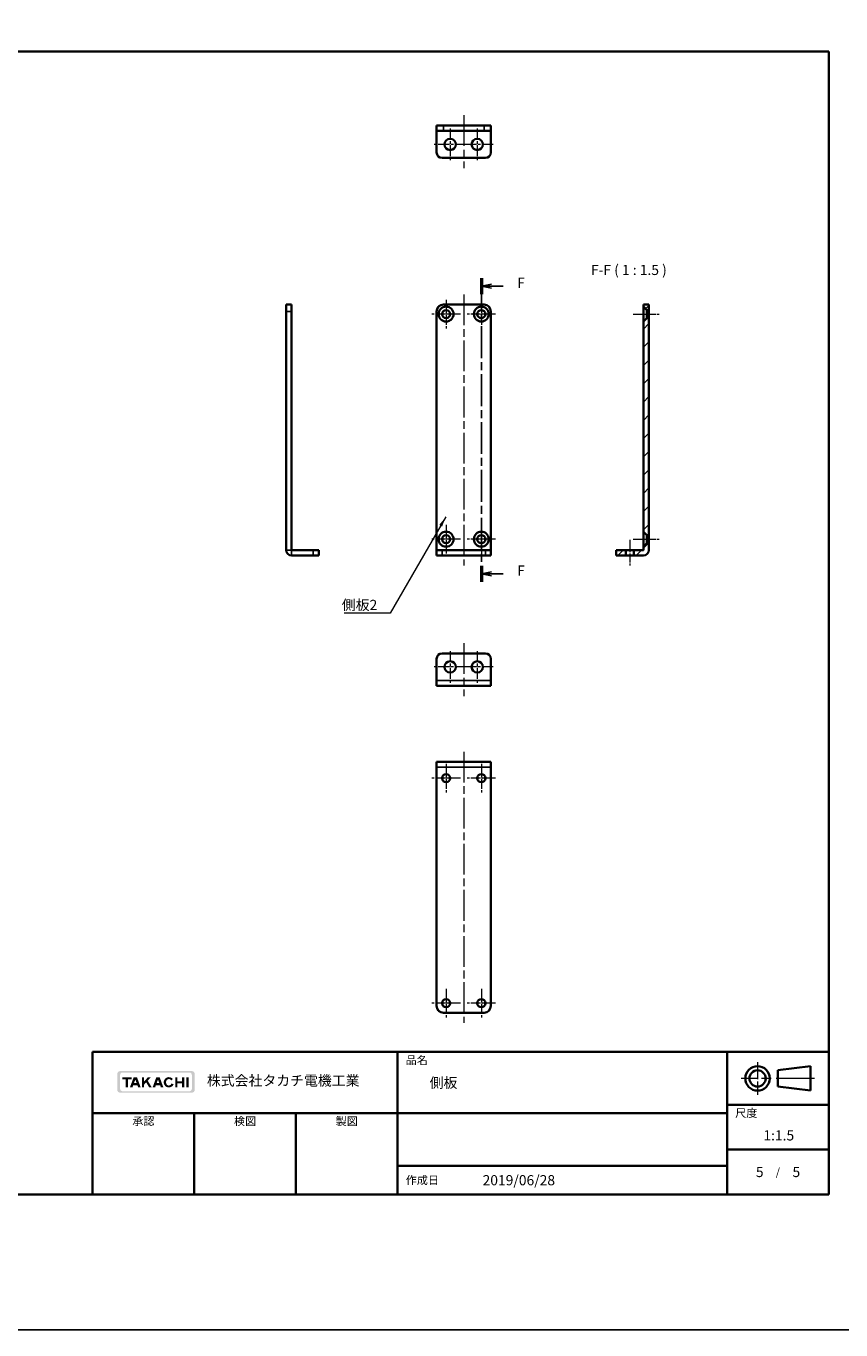
# Model space of a CAD drawing. Units: millimetres. Extents: x -50 to 7754, y -50 to 5279.
# Drawn here: x 2912 to 3213, y 4344 to 4824 of the extents above; entities that cross this region are included whole.
import ezdxf
from ezdxf.enums import TextEntityAlignment as Align

# ---------------------------------------------------------------- set-up
doc = ezdxf.new("R2010")
doc.units = ezdxf.units.MM
doc.header["$LTSCALE"] = 2
doc.linetypes.add('CHAIN', pattern=[0.35429999999999995, 0.2362, -0.0295, 0.0591, -0.0295])
for name, color, linetype, lineweight in [('Border (ISO)', 7, 'Continuous', 35), ('Center Mark (ISO)', 131, 'Continuous', 18), ('Centerline (ISO)', 131, 'Continuous', 18), ('Hatch (ISO)', 1, 'Continuous', 18), ('Section Line (ISO)', 7, 'CHAIN', 25), ('Symbol (ISO)', 7, 'Continuous', 18), ('Title (ISO)', 7, 'Continuous', 35), ('Visible (ISO)', 7, 'Continuous', 35), ('Visible Narrow (ISO)', 7, 'Continuous', 25)]:
    doc.layers.add(name, color=color, linetype=linetype, lineweight=lineweight)
doc.styles.add('Note Text (TK)', font='txt')
doc.dimstyles.new('Default - Method 1b (TK)$7', dxfattribs={"dimscale": 2, "dimtxt": 2.5, "dimasz": 2.5, "dimexe": 1, "dimexo": 1.499999999999999, "dimgap": 1, "dimtad": 1, "dimtoh": 1, "dimrnd": 1e-08, "dimdsep": 46, "dimtxsty": 'Note Text (TK)', "dimcen": 0.09, "dimdle": 5, "dimclrd": 100, "dimclre": 100, "dimclrt": 7, "dimadec": 1, "dimazin": 1, "dimtfac": 1, "dimtmove": 0, "dimatfit": 3, "dimfxl": 1, "dimtolj": 1, "dimlwd": -1, "dimlwe": -1, "dimarcsym": 0})

# ---------------------------------------------------------------- blocks, each defined once
blk = doc.blocks.new('図面枠 tk図枠')
at = {"layer": 'Border (ISO)'}
for p, q in [((14.49999999999999, 289), (405.4999999999999, 289)), ((14.49999999999999, 289), (14.50000000000001, 8.000000000000007)), ((405.4999999999999, 289), (405.4999999999999, 8.000000000000007)), ((14.50000000000001, 8.000000000000007), (405.4999999999999, 8.000000000000007))]:
    blk.add_line(p, q, dxfattribs=at)
blk = doc.blocks.new('表題欄 tk表題欄')
at = {"layer": 'Hatch (ISO)'}
h = blk.add_hatch(color=256, dxfattribs=at)
edge = h.paths.add_edge_path(flags=0)
edge.add_arc((98.49187810533729, 235.659481084801), 0.5958259999999996, 269.9999999999915, 360)
edge.add_line((99.08770410533732, 235.659481084801), (99.08770410533728, 239.0711970848007))
edge.add_arc((98.49187810533729, 239.0711970848009), 0.5958259999999996, 0, 90.00000000000855)
edge.add_line((98.4918781053372, 239.6670230848009), (82.05361010533736, 239.6670230848008))
edge.add_arc((82.05361010533733, 239.0711970848008), 0.5958259999999996, 89.9999999999983, 180)
edge.add_line((81.45778410533734, 239.0711970848008), (81.45778410533713, 235.6594810848011))
edge.add_arc((82.05361010533711, 235.6594810848007), 0.5958259999999996, 180, 270.0000000000222)
edge.add_line((82.05361010533736, 235.0636550848007), (98.4918781053372, 235.0636550848009))
edge = h.paths.add_edge_path()
edge.add_line((80.75585210533734, 239.3160570848008), (80.75585210533734, 235.414621084801))
edge.add_arc((81.45778410533724, 235.4146210848009), 0.7019319999998935, 180, 270.0000000000072)
edge.add_line((81.45778410533734, 234.7126890848011), (99.08770410533731, 234.7126890848011))
edge.add_arc((99.08770410533731, 235.4146210848009), 0.7019319999998921, 270, 360)
edge.add_line((99.78963610533718, 235.414621084801), (99.78963610533728, 239.3160570848009))
edge.add_arc((99.0877041053374, 239.316057084801), 0.7019319999998921, 0, 90.00000000001015)
edge.add_line((99.08770410533727, 240.0179890848008), (81.45778410533734, 240.0179890848008))
edge.add_arc((81.45778410533734, 239.3160570848008), 0.7019319999999984, 90.00000000000146, 180)
for points in [[(81.98831410533735, 238.5080190848011), (81.98831410533735, 238.018299084801), (82.83716210533731, 238.018299084801), (82.83716210533731, 236.018609084801), (83.42482610533735, 236.018609084801), (83.42482610533735, 238.018299084801), (84.27367410533734, 238.018299084801), (84.27367410533734, 238.5080190848011)], [(88.60057971385685, 236.018609084801), (87.85996861799809, 237.2522855485187), (87.33442410533738, 236.6850786020424), (87.33442410533738, 236.018609084801), (86.81205610533735, 236.018609084801), (86.81205610533735, 238.5080190848011), (87.33442410533738, 238.5080190848011), (87.33442410533738, 237.4598137166482), (88.30563678669888, 238.5080190848011), (89.02346612707649, 238.5080190848011), (88.2357554429587, 237.6578627972141), (89.2198461053373, 236.018609084801)], [(95.00793061474837, 238.5080190848011), (95.00793061474837, 236.018609084801), (95.52621761474842, 236.018609084801), (95.52621761474842, 237.018454084801), (96.6852216147484, 237.018454084801), (96.6852216147484, 236.018609084801), (97.20350861474839, 236.018609084801), (97.20350861474839, 238.5080190848011), (96.6852216147484, 238.5080190848011), (96.6852216147484, 237.5081740848009), (95.52621761474842, 237.5081740848009), (95.52621761474842, 238.5080190848011)], [(97.75852461474844, 238.5080190848011), (97.75852461474844, 236.018609084801), (98.2808926147485, 236.018609084801), (98.2808926147485, 238.5080190848011)]]:
    blk.add_hatch(color=256, dxfattribs=at).paths.add_polyline_path(points)
h = blk.add_hatch(color=256, dxfattribs=at)
h.paths.add_polyline_path([(85.50670817746851, 237.071507084801), (84.86892803320622, 237.071507084801), (85.18781810533736, 237.9399130848009)], flags=0)
h.paths.add_polyline_path([(85.69553136435374, 236.557301084801), (84.68010484632094, 236.557301084801), (84.48229007910783, 236.018609084801), (83.86557410533733, 236.018609084801), (84.77971810533734, 238.5080190848011), (85.5959181053373, 238.5080190848011), (86.51006210533728, 236.018609084801), (85.8933461315668, 236.018609084801)])
h = blk.add_hatch(color=256, dxfattribs=at)
h.paths.add_polyline_path([(90.44357403320625, 237.071507084801), (91.08135417746848, 237.071507084801), (90.76246410533739, 237.9399130848009)], flags=0)
h.paths.add_polyline_path([(90.05693607910783, 236.018609084801), (90.25475084632097, 236.557301084801), (91.27017736435366, 236.557301084801), (91.46799213156682, 236.018609084801), (92.08470810533723, 236.018609084801), (91.17056410533733, 238.5080190848011), (90.35436410533732, 238.5080190848011), (89.44022010533736, 236.018609084801)])
h = blk.add_hatch(color=256, dxfattribs=at)
edge = h.paths.add_edge_path()
edge.add_arc((93.43960010533709, 237.2633140848011), 1.273272000000011, 38.55054079078439, 336.5820184016556)
edge.add_line((94.60799261474826, 236.7572700848011), (94.08905664575232, 236.9820271175443))
edge.add_ellipse((93.43960010533733, 237.2633140848011), major_axis=(0, -0.7998759999999119), ratio=0.8673469387756529, start_angle=128.5505407907963, end_angle=426.582018401653, ccw=False)
edge.add_line((94.01031636278756, 237.7181048319737), (94.43537358897211, 238.0568232248073))
at = {"layer": 'Title (ISO)'}
for p, q in [((74.6650848667923, 244.7154522744663), (255.6650848667923, 244.7154522744663)), ((74.6650848667923, 209.7154522744663), (74.6650848667923, 244.7154522744663)), ((149.6650848667923, 244.7154522744663), (149.6650848667923, 209.7154522744663)), ((230.6650848667923, 244.7154522744663), (230.6650848667923, 209.7154522744663)), ((255.6650848667923, 244.7154522744663), (255.6650848667923, 209.7154522744663)), ((243.1650848667923, 240.2154522744663), (251.1650848667923, 241.2154522744664)), ((251.1650848667923, 235.2154522744664), (251.1650848667923, 241.2154522744664)), ((243.1650848667923, 240.2154522744663), (243.1650848667923, 236.2154522744663)), ((243.1650848667923, 236.2154522744663), (251.1650848667923, 235.2154522744664)), ((230.6650848667923, 231.7154522744663), (255.6650848667923, 231.7154522744663)), ((74.6650848667923, 229.7154522744663), (230.6650848667923, 229.7154522744663)), ((99.66508486679231, 229.7154522744663), (99.66508486679231, 209.7154522744663)), ((124.6650848667923, 229.7154522744663), (124.6650848667923, 209.7154522744663)), ((230.6650848667923, 220.7154522744663), (255.6650848667923, 220.7154522744663)), ((149.6650848667923, 216.7154522744663), (230.6650848667923, 216.7154522744663)), ((255.6650848667923, 209.7154522744663), (74.66508486679228, 209.7154522744663))]:
    blk.add_line(p, q, dxfattribs=at)
at = {"layer": 'Title (ISO)', "color": 4, "linetype": 'CHAIN', "lineweight": 18, "ltscale": 8.889559745788574}
blk.add_line((238.1650848667923, 242.2154522744663), (238.1650848667923, 234.2154522744663), dxfattribs=at)
at = {"layer": 'Title (ISO)', "color": 4, "linetype": 'CHAIN', "lineweight": 18, "ltscale": 20.00163269042969}
blk.add_line((252.1650848667923, 238.2154522744663), (234.1650848667923, 238.2154522744664), dxfattribs=at)
at = {"layer": 'Title (ISO)'}
for radius in [3, 2]:
    blk.add_circle((238.1650848667923, 238.2154522744663), radius, dxfattribs=at)
at = {"layer": 'Title (ISO)', "color": 1, "char_height": 2.000000029802322, "line_spacing_factor": 1.5, "style": 'Note Text (TK)'}
for s, insert, attachment_point in [('\\fＭＳ Ｐゴシック|b0|i0;\\H2.0000;品名', (151.6650848667923, 242.7154522744663), 4), ('\\fＭＳ Ｐゴシック|b0|i0;\\H2.0000;尺度', (232.6650848667923, 229.7154522744663), 4), ('\\fＭＳ Ｐゴシック|b0|i0;\\H2.0000;承認', (87.16508486679228, 227.7154522744663), 5), ('\\fＭＳ Ｐゴシック|b0|i0;\\H2.0000;検図', (112.1650848667923, 227.7154522744663), 5), ('\\fＭＳ Ｐゴシック|b0|i0;\\H2.0000;製図', (137.1650848667923, 227.7154522744663), 5), ('\\fＭＳ Ｐゴシック|b0|i0;\\H2.0000;作成日', (151.6650848667923, 213.2154522744662), 4)]:
    blk.add_mtext(s, dxfattribs=dict(at, insert=insert, attachment_point=attachment_point))
at = {"layer": 'Title (ISO)', "color": 7, "line_spacing_factor": 1.5, "style": 'Note Text (TK)'}
for s, insert, char_height, attachment_point in [('株式会社タカチ電機工業', (102.7896361053372, 237.3602095573245), 2.5, 4), ('\\fＭＳ Ｐゴシック|b0|i0;\\H2.0000;/', (243.1650848667923, 215.2154522744663), 2.000000029802322, 5)]:
    blk.add_mtext(s, dxfattribs=dict(at, insert=insert, char_height=char_height, attachment_point=attachment_point))
at = {"layer": 'Title (ISO)', "color": 7, "style": 'Note Text (TK)'}
for tag, p in [('<品名>_001', (157.4804257758832, 235.8163045471935)), ('作成日_001', (170.5670735031559, 211.9441454562844)), ('<ページ_No.>_001', (237.9051416849741, 213.9654522744663)), ('<総ページ数>_001', (246.7559939577014, 213.9654522744663))]:
    blk.add_attdef(tag, p, '', height=2.5, dxfattribs=at)
blk.add_attdef('<尺度>', text='', height=2.5, dxfattribs=at).set_placement((243.1650848667923, 224.2154522744663), align=Align.MIDDLE_CENTER)
blk = doc.blocks.new('2dTransSection5')
at = {"layer": 'Section Line (ISO)', "linetype": 'CHAIN', "ltscale": 16.63784217834473}
blk.add_line((320.0988553363428, 233.252780410379), (320.0988553363428, 158.6205410530334), dxfattribs=at)
at = {"layer": 'Section Line (ISO)', "linetype": 'Continuous', "lineweight": 50}
for p, q in [((320.0988553363428, 233.252780410379), (320.0988553363428, 229.3579927675063)), ((320.0988553363428, 162.5153286959062), (320.0988553363428, 158.6205410530334))]:
    blk.add_line(p, q, dxfattribs=at)
at = {"layer": 'Section Line (ISO)', "linetype": 'Continuous'}
for p, q in [((322.5988553363428, 231.8053865889427), (320.0988553363428, 231.3053865889427)), ((322.5988553363428, 231.3053865889427), (320.0988553363428, 231.3053865889427)), ((320.0988553363428, 231.3053865889427), (322.5988553363428, 230.8053865889427)), ((325.4647050077153, 231.3053865889427), (322.5988553363428, 231.3053865889427)), ((322.5988553363428, 161.0679348744698), (320.0988553363428, 160.5679348744698)), ((322.5988553363428, 160.5679348744698), (320.0988553363428, 160.5679348744698)), ((320.0988553363428, 160.5679348744698), (322.5988553363428, 160.0679348744698)), ((325.4647050077153, 160.5679348744698), (322.5988553363428, 160.5679348744698))]:
    blk.add_line(p, q, dxfattribs=at)
at = {"layer": 'Section Line (ISO)', "char_height": 2.5, "attachment_point": 7, "style": 'Note Text (TK)'}
for insert in [(328.9188561555449, 230.0773163484749), (328.9188561555449, 159.339864634002)]:
    blk.add_mtext('F', dxfattribs=dict(at, insert=insert))

msp = doc.modelspace()

# ---------------------------------------------------------------- hatches: boundary and pattern name
at = {"layer": 'Hatch (ISO)'}
h = msp.add_hatch(dxfattribs=at)
h.set_pattern_fill('ANSI31', color=256, scale=38.1, style=0)
h.set_pattern_definition([(45, (2599.75, 4381.499999999999), (-3.367596045400933, 3.367596045400933), [])])
h.paths.add_polyline_path([(3129.663865947423, 4631.124630856032), (3129.663865947423, 4629.124630856032), (3133.194172101753, 4629.124630856032), (3133.194172101753, 4631.124630856032)])
h.paths.add_polyline_path([(3139.663865947423, 4720.874630856032), (3140.913865947423, 4719.624630856031), (3141.663865947423, 4719.624630856031), (3141.663865947423, 4721.624630856032), (3139.663865947423, 4721.624630856032)])
h.paths.add_polyline_path([(3139.663865947423, 4637.874630856032), (3140.913865947423, 4636.624630856032), (3141.663865947423, 4636.624630856032), (3141.663865947423, 4716.624630856032), (3140.913865947423, 4716.624630856032), (3139.663865947423, 4715.374630856032)])
edge = h.paths.add_edge_path()
edge.add_line((3140.913865947423, 4633.624630856032), (3139.663865947423, 4632.374630856032))
edge.add_line((3139.663865947423, 4632.374630856032), (3139.663865947423, 4631.125630856032))
edge.add_ellipse((3139.662865947423, 4631.125630856032), major_axis=(0.0010000000000038, -8.9e-15), ratio=1, start_angle=270.00000000085873, end_angle=360, ccw=False)
edge.add_line((3139.662865947423, 4631.124630856032), (3136.133559793093, 4631.124630856032))
edge.add_line((3136.133559793093, 4631.124630856032), (3136.133559793093, 4629.124630856032))
edge.add_line((3136.133559793093, 4629.124630856032), (3139.662865947423, 4629.124630856032))
edge.add_ellipse((3139.662865947423, 4631.125630856032), major_axis=(1.5e-14, -2.001000000000008), ratio=1, start_angle=0, end_angle=89.99999999999935)
edge.add_line((3141.663865947423, 4631.125630856032), (3141.663865947423, 4633.624630856032))
edge.add_line((3141.663865947423, 4633.624630856032), (3140.913865947423, 4633.624630856032))

# ---------------------------------------------------------------- linework, layer by layer
at = {"color": 6}
msp.add_lwpolyline([(-50.0000000000001, 5146), (3258, 5146), (3258, 4343.5), (-50.00000000000009, 4343.5)], close=True, dxfattribs=at)
at = {"layer": 'Center Mark (ISO)', "linetype": 'CHAIN', "ltscale": 8.667317390441895}
for p, q in [((3068.398283004545, 4786.567714417226), (3068.398283004545, 4774.867714417226)), ((3078.398283004545, 4786.567714417226), (3078.398283004545, 4774.867714417226)), ((3074.248283004545, 4780.717714417226), (3062.548283004545, 4780.717714417226)), ((3084.248283004545, 4780.717714417226), (3072.548283004545, 4780.717714417226)), ((3068.398283004487, 4593.846200709998), (3068.398283004487, 4582.146200709998)), ((3078.398283004487, 4593.846200709998), (3078.398283004487, 4582.146200709998)), ((3074.248283004487, 4587.996200709998), (3062.548283004487, 4587.996200709998)), ((3084.248283004487, 4587.996200709998), (3072.548283004487, 4587.996200709998))]:
    msp.add_line(p, q, dxfattribs=at)
at = {"layer": 'Center Mark (ISO)', "linetype": 'CHAIN', "ltscale": 7.778351783752441}
for p, q in [((3066.898283004514, 4723.374630856032), (3066.898283004514, 4712.874630856032)), ((3079.898283004514, 4723.374630856032), (3079.898283004514, 4712.874630856032)), ((3072.148283004514, 4718.124630856032), (3061.648283004514, 4718.124630856032)), ((3085.148283004514, 4718.124630856032), (3074.648283004514, 4718.124630856032)), ((3066.898283004514, 4640.374630856032), (3066.898283004514, 4629.874630856032)), ((3079.898283004514, 4640.374630856032), (3079.898283004514, 4629.874630856032)), ((3072.148283004514, 4635.124630856032), (3061.648283004514, 4635.124630856032)), ((3085.148283004514, 4635.124630856032), (3074.648283004514, 4635.124630856032)), ((3066.898283004463, 4552.246124828459), (3066.898283004463, 4541.746124828459)), ((3079.898283004463, 4552.246124828459), (3079.898283004463, 4541.746124828459)), ((3072.148283004464, 4546.996124828459), (3061.648283004464, 4546.996124828459)), ((3085.148283004464, 4546.996124828459), (3074.648283004464, 4546.996124828459)), ((3066.898283004463, 4469.246124828458), (3066.898283004463, 4458.746124828459)), ((3079.898283004463, 4469.246124828458), (3079.898283004463, 4458.746124828459)), ((3072.148283004464, 4463.996124828459), (3061.648283004464, 4463.996124828459)), ((3085.148283004464, 4463.996124828459), (3074.648283004464, 4463.996124828459))]:
    msp.add_line(p, q, dxfattribs=at)
at = {"layer": 'Centerline (ISO)', "linetype": 'CHAIN', "ltscale": 23.99096870422363}
for p, q in [((3073.398283004545, 4791.467714417253), (3073.398283004545, 4771.967714417226)), ((3073.398283004515, 4725.374630856032), (3073.398283004515, 4625.374630856032)), ((3073.398283004487, 4596.746200709998), (3073.398283004487, 4577.246200709999)), ((3073.398283004463, 4556.746124828459), (3073.398283004463, 4456.746124828458))]:
    msp.add_line(p, q, dxfattribs=at)
at = {"layer": 'Centerline (ISO)', "linetype": 'CHAIN', "ltscale": 7.03754711151123}
for p, q in [((3135.913865947423, 4718.124630856032), (3145.413865947423, 4718.124630856032)), ((3134.663865947423, 4634.874630856032), (3134.663865947424, 4625.374630856032)), ((3135.913865947423, 4635.124630856032), (3145.413865947423, 4635.124630856032))]:
    msp.add_line(p, q, dxfattribs=at)
at = {"layer": 'Visible (ISO)'}
for p, q in [((3063.398283004545, 4787.717714417252), (3065.898283004545, 4787.717714417253)), ((3063.398283004545, 4787.717714417252), (3063.398283004545, 4785.717714417251)), ((3063.398283004545, 4785.716714417226), (3063.398283004545, 4785.717714417226)), ((3065.898283004545, 4785.717714417253), (3063.398283004545, 4785.717714417251)), ((3063.398283004545, 4777.717714417226), (3063.398283004545, 4785.716714417226)), ((3065.898283004545, 4787.717714417253), (3080.898283004545, 4787.717714417253)), ((3065.898283004545, 4785.717714417253), (3080.898283004545, 4785.717714417253)), ((3080.898283004545, 4787.717714417253), (3083.398283004545, 4787.717714417252)), ((3083.398283004545, 4785.717714417251), (3080.898283004545, 4785.717714417253)), ((3083.398283004545, 4785.717714417251), (3083.398283004545, 4787.717714417252)), ((3083.398283004545, 4785.716714417226), (3083.398283004545, 4785.717714417226)), ((3083.398283004545, 4777.717714417226), (3083.398283004545, 4785.716714417226)), ((3065.398283004545, 4775.717714417226), (3081.398283004545, 4775.717714417226)), ((3009.914999329356, 4721.624630856032), (3007.914999329356, 4721.624630856032)), ((3007.914999329356, 4719.124630856032), (3007.914999329356, 4721.624630856032)), ((3007.914999329356, 4631.125630856032), (3007.914999329356, 4719.124630856032)), ((3009.914999329356, 4721.624630856032), (3009.914999329355, 4719.124630856032)), ((3009.914999329355, 4631.125630856032), (3009.914999329355, 4719.124630856032)), ((3063.398283004514, 4631.125630856032), (3063.398283004514, 4719.124630856032)), ((3065.898283004515, 4721.624630856032), (3080.898283004514, 4721.624630856032)), ((3083.398283004515, 4719.124630856032), (3083.398283004515, 4631.125630856032)), ((3141.663865947423, 4721.624630856032), (3139.663865947423, 4721.624630856032)), ((3139.663865947423, 4721.624630856032), (3139.663865947423, 4720.874630856032)), ((3139.663865947423, 4720.874630856032), (3140.913865947423, 4719.624630856031)), ((3139.663865947423, 4715.374630856032), (3139.663865947423, 4720.874630856032)), ((3140.913865947423, 4719.624630856031), (3141.663865947423, 4719.624630856031)), ((3140.913865947423, 4719.624630856031), (3140.913865947423, 4716.624630856032)), ((3141.663865947423, 4719.624630856031), (3141.663865947423, 4721.624630856032)), ((3141.663865947423, 4719.624630856031), (3141.663865947423, 4716.624630856032)), ((3140.913865947423, 4716.624630856032), (3139.663865947423, 4715.374630856032)), ((3139.663865947423, 4715.374630856032), (3139.663865947423, 4637.874630856032)), ((3141.663865947423, 4716.624630856032), (3140.913865947423, 4716.624630856032)), ((3141.663865947423, 4636.624630856032), (3141.663865947423, 4716.624630856032)), ((3139.663865947423, 4637.874630856032), (3140.913865947423, 4636.624630856032)), ((3139.663865947423, 4632.374630856032), (3139.663865947423, 4637.874630856032)), ((3140.913865947423, 4636.624630856032), (3141.663865947423, 4636.624630856032)), ((3140.913865947423, 4636.624630856032), (3140.913865947423, 4633.624630856032)), ((3141.663865947423, 4636.624630856032), (3141.663865947423, 4633.624630856032)), ((3017.914999329355, 4631.124630856032), (3009.915999329355, 4631.124630856032)), ((3017.914999329355, 4631.124630856032), (3019.914999329356, 4631.124630856032)), ((3019.914999329356, 4629.124630856032), (3019.914999329356, 4631.124630856032)), ((3063.398283004514, 4631.124630856032), (3063.398283004514, 4631.125630856032)), ((3063.398283004514, 4631.124630856032), (3065.398283004515, 4631.124630856032)), ((3063.398283004514, 4631.124630856032), (3063.398283004514, 4629.124630856032)), ((3065.398283004515, 4631.124630856032), (3081.398283004515, 4631.124630856032)), ((3081.398283004515, 4631.124630856032), (3083.398283004515, 4631.124630856032)), ((3083.398283004515, 4631.124630856032), (3083.398283004515, 4631.125630856032)), ((3083.398283004515, 4629.124630856032), (3083.398283004515, 4631.124630856032)), ((3129.663865947423, 4631.124630856032), (3129.663865947423, 4629.124630856032)), ((3133.194172101753, 4631.124630856032), (3129.663865947423, 4631.124630856032)), ((3133.194172101753, 4629.124630856032), (3133.194172101753, 4631.124630856032)), ((3133.194172101753, 4631.124630856032), (3136.133559793093, 4631.124630856032)), ((3139.662865947423, 4631.124630856032), (3136.133559793093, 4631.124630856032)), ((3136.133559793093, 4631.124630856032), (3136.133559793093, 4629.124630856032)), ((3140.913865947423, 4633.624630856032), (3139.663865947423, 4632.374630856032)), ((3139.663865947423, 4632.374630856032), (3139.663865947423, 4631.125630856032)), ((3141.663865947423, 4633.624630856032), (3140.913865947423, 4633.624630856032)), ((3141.663865947423, 4631.125630856032), (3141.663865947423, 4633.624630856032)), ((3009.915999329355, 4629.124630856032), (3017.914999329355, 4629.124630856032)), ((3019.914999329356, 4629.124630856032), (3017.914999329355, 4629.124630856032)), ((3065.398283004515, 4629.124630856032), (3063.398283004514, 4629.124630856032)), ((3065.398283004515, 4629.124630856032), (3081.398283004515, 4629.124630856032)), ((3083.398283004515, 4629.124630856032), (3081.398283004515, 4629.124630856032)), ((3129.663865947423, 4629.124630856032), (3133.194172101753, 4629.124630856032)), ((3136.133559793093, 4629.124630856032), (3133.194172101753, 4629.124630856032)), ((3136.133559793093, 4629.124630856032), (3139.662865947423, 4629.124630856032)), ((3065.398283004487, 4592.996200709999), (3081.398283004487, 4592.996200709999)), ((3063.398283004487, 4582.997200709999), (3063.398283004487, 4590.996200709998)), ((3083.398283004487, 4590.996200709998), (3083.398283004487, 4582.997200709999)), ((3063.398283004487, 4582.997200709999), (3063.398283004487, 4580.996200709999)), ((3083.398283004487, 4580.996200709999), (3083.398283004487, 4582.997200709999)), ((3083.398283004487, 4580.996200709999), (3063.398283004487, 4580.996200709999)), ((3063.398283004464, 4552.996124828459), (3083.398283004463, 4552.996124828459)), ((3063.398283004464, 4552.996124828459), (3063.398283004464, 4550.995124828459)), ((3063.398283004464, 4550.995124828459), (3063.398283004464, 4462.996124828459)), ((3083.398283004463, 4550.995124828459), (3083.398283004463, 4552.996124828459)), ((3083.398283004463, 4462.996124828459), (3083.398283004463, 4550.995124828459)), ((3065.898283004464, 4460.496124828458), (3080.898283004464, 4460.496124828458))]:
    msp.add_line(p, q, dxfattribs=at)
for centre, radius in [((3068.398283004545, 4780.717714417226), 2.1), ((3078.398283004545, 4780.717714417226), 2.1), ((3066.898283004514, 4718.124630856032), 2.75), ((3066.898283004514, 4718.124630856032), 1.5), ((3079.898283004514, 4718.124630856032), 2.75), ((3079.898283004514, 4718.124630856032), 1.5), ((3066.898283004514, 4635.124630856032), 2.75), ((3066.898283004514, 4635.124630856032), 1.5), ((3079.898283004514, 4635.124630856032), 2.75), ((3079.898283004514, 4635.124630856032), 1.5), ((3068.398283004487, 4587.996200709998), 2.1), ((3078.398283004487, 4587.996200709998), 2.1), ((3066.898283004463, 4546.996124828459), 1.5), ((3079.898283004463, 4546.996124828459), 1.5), ((3066.898283004463, 4463.996124828459), 1.5), ((3079.898283004463, 4463.996124828459), 1.5)]:
    msp.add_circle(centre, radius, dxfattribs=at)
for centre, radius, start, end in [((3065.398283004545, 4777.717714417226), 1.999999999999999, 180, 270), ((3081.398283004545, 4777.717714417226), 1.999999999999999, 270, 0), ((3065.898283004515, 4719.124630856032), 2.500000000000005, 90, 180), ((3080.898283004514, 4719.124630856032), 2.500000000000008, 0, 90), ((3009.915999329355, 4631.125630856032), 2.001000000000003, 180, 270), ((3009.915999329355, 4631.125630856032), 0.0010000000000066, 180, 270), ((3139.662865947423, 4631.125630856032), 0.0010000000000038, 270, 0), ((3139.662865947423, 4631.125630856032), 2.001000000000008, 270, 0), ((3065.398283004487, 4590.996200709998), 1.999999999999999, 90, 180), ((3081.398283004487, 4590.996200709998), 1.999999999999999, 0, 90), ((3065.898283004464, 4462.996124828459), 2.500000000000008, 180, 270), ((3080.898283004464, 4462.996124828459), 2.500000000000006, 270, 0)]:
    msp.add_arc(centre, radius, start, end, dxfattribs=at)
at = {"layer": 'Visible Narrow (ISO)'}
for p, q in [((3083.398283004545, 4785.716714417226), (3063.398283004545, 4785.716714417226)), ((3065.898283004545, 4785.717714417253), (3065.898283004545, 4787.717714417253)), ((3080.898283004545, 4787.717714417253), (3080.898283004545, 4785.717714417253)), ((3007.914999329356, 4719.124630856032), (3009.914999329355, 4719.124630856032)), ((3007.914999329356, 4631.125630856032), (3009.914999329355, 4631.125630856032)), ((3009.915999329355, 4631.124630856032), (3009.915999329355, 4629.124630856032)), ((3017.914999329355, 4631.124630856032), (3017.914999329355, 4629.124630856032)), ((3063.398283004514, 4631.125630856032), (3083.398283004515, 4631.125630856032)), ((3065.398283004515, 4629.124630856032), (3065.398283004515, 4631.124630856032)), ((3081.398283004515, 4631.124630856032), (3081.398283004515, 4629.124630856032)), ((3063.398283004487, 4582.997200709999), (3083.398283004487, 4582.997200709999)), ((3083.398283004463, 4550.995124828459), (3063.398283004464, 4550.995124828459))]:
    msp.add_line(p, q, dxfattribs=at)

# ---------------------------------------------------------------- block references
at = {"xscale": 1.5, "yscale": 1.5, "zscale": 1.5}
msp.add_blockref('図面枠 tk図枠', (2599.75, 4381.499999999999), dxfattribs=at)
ref = msp.add_blockref('表題欄 tk表題欄', (2824.502372699812, 4078.9268215883), dxfattribs=dict(xscale=1.5, yscale=1.5, zscale=1.5))
ref.add_attrib('<品名>_001', '側板', (3060.808238636364, 4432.789772727272), dxfattribs={"layer": 'Title (ISO)', "color": 7, "height": 3.75, "style": 'Note Text (TK)'})
ref.add_attrib('<尺度>_001', '1:1.5', (3183.901988636364, 4413.375), dxfattribs={"layer": 'Title (ISO)', "color": 7, "height": 3.75, "style": 'Note Text (TK)'})
ref.add_attrib('作成日_001', '2019/06/28', (3080.352982954546, 4396.843039772726), dxfattribs={"layer": 'Title (ISO)', "color": 7, "height": 3.75, "style": 'Note Text (TK)'})
ref.add_attrib('<ページ_No.>_001', '5', (3181.136363636364, 4399.875), dxfattribs={"layer": 'Title (ISO)', "color": 7, "height": 3.75, "style": 'Note Text (TK)'})
ref.add_attrib('<総ページ数>_001', '5', (3194.636363636364, 4399.875), dxfattribs={"layer": 'Title (ISO)', "color": 7, "height": 3.75, "style": 'Note Text (TK)'})
at = {"layer": 'Section Line (ISO)', "xscale": 1.5, "yscale": 1.5, "zscale": 1.5}
msp.add_blockref('2dTransSection5', (2599.75, 4381.499999999999), dxfattribs=at)

# ---------------------------------------------------------------- texts
at = {"layer": 'Symbol (ISO)', "color": 7, "insert": (3120.310533445529, 4731.374630856032), "char_height": 3.75, "attachment_point": 7, "style": 'Note Text (TK)'}
msp.add_mtext('F-F ( 1 : 1.5 )', dxfattribs=at)
at = {"layer": 'Symbol (ISO)', "color": 7, "insert": (3028.447567125732, 4612.741793962468), "char_height": 3.75, "width": 14.03508782386779, "attachment_point": 1, "line_spacing_factor": 1.5, "style": 'Note Text (TK)'}
msp.add_mtext('{\\fＭＳ Ｐゴシック|b0|i0;側板2}', dxfattribs=at)

# ---------------------------------------------------------------- leaders
at = {"layer": 'Symbol (ISO)', "color": 100, "annotation_type": 0, "has_hookline": 1, "hookline_direction": 1, "text_width": 13.16761363636364}
msp.add_leader([(3066.767240480499, 4643.308739414339), (3046.2326549496, 4607.886331480439), (3042.4826549496, 4607.886331480439)], dimstyle='Default - Method 1b (TK)$7', override={"dimscale": 0, "dimtxt": 3.75, "dimasz": 3.75, "dimgap": 0, "dimtad": 1}, dxfattribs=at)

doc.saveas('drawing.dxf')
